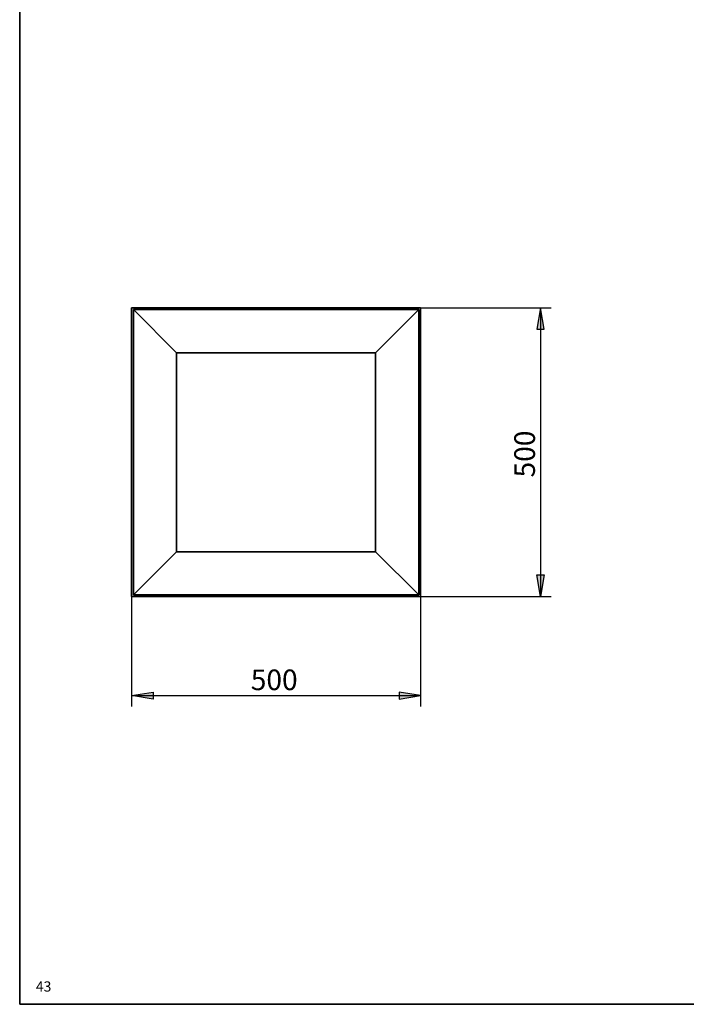
# Model space of a CAD drawing. Units: inches. Extents: x 2 to 20.5, y 0.6 to 28.7.
# Drawn here: x 2 to 11.2, y 1 to 14.6 of the extents above; entities that cross this region are included whole.
import ezdxf

# ---------------------------------------------------------------- set-up
doc = ezdxf.new("R2010")
doc.units = ezdxf.units.IN
doc.header["$MEASUREMENT"] = 0
doc.layers.add('Capa 1', color=7, linetype='Continuous')

msp = doc.modelspace()

# ---------------------------------------------------------------- hatches: boundary and pattern name
at = {"layer": 'Capa 1', "true_color": 0xffffff}
for points in [[(9.255, 10.356), (9.205, 10.652), (9.154, 10.356)], [(9.255, 6.953), (9.205, 6.652), (9.154, 6.953)], [(3.841, 5.234), (3.54, 5.285), (3.841, 5.331)], [(7.245, 5.234), (7.541, 5.285), (7.245, 5.331)]]:
    msp.add_hatch(color=7, dxfattribs=at).paths.add_polyline_path(points)

# ---------------------------------------------------------------- linework, layer by layer
at = {"layer": 'Capa 1', "color": 7, "lineweight": 35, "true_color": 0xffffff}
for points in [[(1.99, 28.709), (1.99, 1.006)], [(3.54, 6.652), (3.54, 10.652)], [(3.54, 10.652), (7.541, 10.652)], [(7.541, 10.652), (7.541, 6.652)], [(3.566, 10.631), (4.163, 10.03)], [(3.566, 6.677), (3.566, 10.631)], [(3.566, 10.631), (7.52, 10.631)], [(7.52, 10.631), (6.919, 10.03)], [(7.52, 10.631), (7.52, 6.677)], [(4.163, 7.274), (4.163, 10.03)], [(4.163, 10.03), (6.919, 10.03)], [(6.919, 10.03), (6.919, 7.274)], [(3.566, 6.677), (4.163, 7.274)], [(6.919, 7.274), (4.163, 7.274)], [(7.52, 6.677), (6.919, 7.274)], [(7.541, 6.652), (3.54, 6.652)], [(7.52, 6.677), (3.566, 6.677)], [(19.99, 1.006), (1.99, 1.006)]]:
    msp.add_lwpolyline(points, dxfattribs=at)
at = {"layer": 'Capa 1', "color": 7, "lineweight": 25, "true_color": 0xffffff}
for points in [[(7.541, 10.652), (9.353, 10.652)], [(9.205, 10.652), (9.154, 10.356)], [(9.255, 10.356), (9.205, 10.652)], [(9.205, 10.652), (9.205, 6.652)], [(9.154, 10.356), (9.255, 10.356)], [(9.205, 6.652), (9.154, 6.953)], [(9.154, 6.953), (9.255, 6.953)], [(9.255, 6.953), (9.205, 6.652)], [(3.54, 6.652), (3.54, 5.132)], [(7.541, 6.652), (7.541, 5.132)], [(7.541, 6.652), (9.353, 6.652)], [(3.54, 5.285), (3.841, 5.331)], [(3.841, 5.331), (3.841, 5.234)], [(7.541, 5.285), (7.245, 5.331)], [(7.245, 5.331), (7.245, 5.234)], [(3.841, 5.234), (3.54, 5.285)], [(3.54, 5.285), (7.541, 5.285)], [(7.245, 5.234), (7.541, 5.285)]]:
    msp.add_lwpolyline(points, dxfattribs=at)
at = {"layer": 'Capa 1', "lineweight": 0}
for points in [[(9.255, 10.356), (9.205, 10.652), (9.154, 10.356), (9.255, 10.356)], [(9.255, 6.953), (9.205, 6.652), (9.154, 6.953), (9.255, 6.953)], [(3.841, 5.234), (3.54, 5.285), (3.841, 5.331), (3.841, 5.234)], [(7.245, 5.234), (7.541, 5.285), (7.245, 5.331), (7.245, 5.234)]]:
    msp.add_lwpolyline(points, dxfattribs=at)

# ---------------------------------------------------------------- texts
at = {"layer": 'Capa 1', "color": 7, "true_color": 0xffffff, "insert": (9.128, 8.303), "char_height": 0.28601, "attachment_point": 7, "rotation": 90}
msp.add_mtext('\\fHelvetica|b0|i0|c0|p34;\\W0.999416;500', dxfattribs=at)
at = {"layer": 'Capa 1', "color": 7, "true_color": 0xffffff, "attachment_point": 7}
for s, insert, char_height in [('\\fHelvetica|b0|i0|c0|p34;\\W0.999416;500', (5.191, 5.357), 0.28601), ('\\fHelvetica|b0|i0|c0|p34;\\W0.99937;43', (2.214, 1.182), 0.14172)]:
    msp.add_mtext(s, dxfattribs=dict(at, insert=insert, char_height=char_height))

doc.saveas('drawing.dxf')
